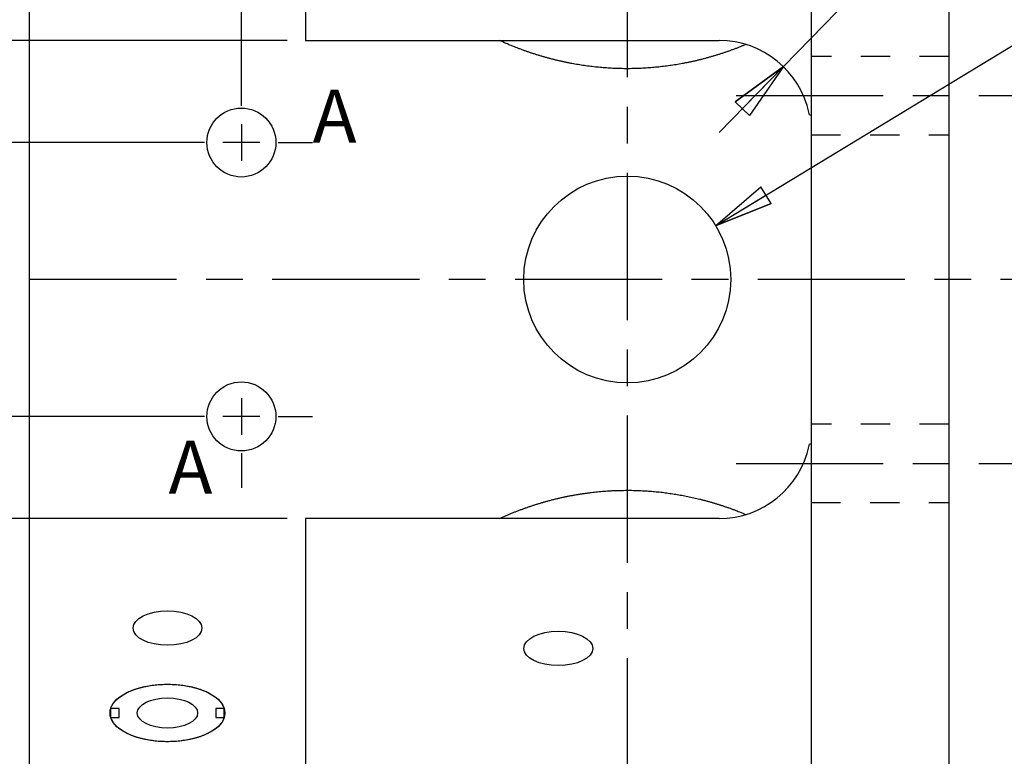
# Model space of a CAD drawing. Extents: x 0.8 to 33.8, y 0.5 to 21.5.
# Drawn here: x 21.4 to 24.7, y 10 to 12.5 of the extents above; entities that cross this region are included whole.
import ezdxf
from ezdxf.enums import TextEntityAlignment as Align

# ---------------------------------------------------------------- set-up
doc = ezdxf.new("R2010")
doc.units = 0
doc.header["$MEASUREMENT"] = 0
for name, pattern in [('CENTERLINE', [1.25, 0.5, -0.0625, 0.125, -0.0625, 0.5]), ('HIDDEN', [0.1875, 0.0625, -0.0625, 0.0625]), ('HIDDENNEW0', [0.1875, 0.0625, -0.0625, 0.0625]), ('PHANTOM', [1.1875, 0.375, -0.0625, 0.125, -0.0625, 0.125, -0.0625, 0.375])]:
    doc.linetypes.add(name, pattern=pattern)
doc.layers.get('0').update_dxf_attribs({"linetype": 'CONTINUOUS'})
for name, color, linetype in [('CEN', 150, 'PHANTOM'), ('CROSS_HATCH', 4, 'CONTINUOUS'), ('DIM', 2, 'CONTINUOUS'), ('HID', 3, 'HIDDEN'), ('OBJ', 7, 'HIDDENNEW0')]:
    doc.layers.add(name, color=color, linetype=linetype)
doc.styles.get("Standard").update_dxf_attribs({"font": 'monotxt.shx'})
doc.dimstyles.new('DSTYLE1', dxfattribs={"dimtxt": 0.128, "dimasz": 0.2, "dimexe": 0.125, "dimexo": 0.125, "dimgap": 0.0625, "dimtad": 0, "dimtih": 1, "dimtoh": 1, "dimdec": 3, "dimlfac": 0.8, "dimrnd": 0.01, "dimzin": 7, "dimdsep": 46, "dimtxsty": 'Standard', "dimcen": 0.09, "dimse1": 1, "dimadec": 0, "dimazin": 0, "dimtp": 0.005, "dimtm": 0.005, "dimtfac": 1, "dimtdec": 3, "dimtofl": 0, "dimtmove": 2, "dimatfit": 3, "dimfxl": 0, "dimtolj": 1, "dimtzin": 0, "dimarcsym": 0})
doc.dimstyles.new('DSTYLE10', dxfattribs={"dimtxt": 0.128, "dimasz": 0.2, "dimexe": 0.125, "dimexo": 0.0625, "dimgap": 0.0625, "dimtad": 0, "dimtih": 1, "dimtoh": 1, "dimdec": 3, "dimlfac": 0.8, "dimrnd": 0.001, "dimzin": 7, "dimdsep": 46, "dimtxsty": 'Standard', "dimcen": 0.09, "dimse1": 1, "dimadec": 0, "dimazin": 0, "dimtp": 0.005, "dimtm": 0.005, "dimtfac": 1, "dimtdec": 3, "dimtofl": 0, "dimtmove": 2, "dimatfit": 3, "dimfxl": 0, "dimtolj": 1, "dimtzin": 0, "dimarcsym": 0})
doc.dimstyles.new('DSTYLE11', dxfattribs={"dimtxt": 0.128, "dimasz": 0.2, "dimexe": 0.125, "dimexo": 0.0625, "dimgap": 0.0625, "dimtad": 0, "dimtih": 1, "dimtoh": 1, "dimdec": 3, "dimlfac": 0.8, "dimrnd": 0.01, "dimzin": 7, "dimdsep": 46, "dimtxsty": 'Standard', "dimcen": 0.09, "dimadec": 0, "dimazin": 0, "dimtol": 1, "dimtp": 0.01, "dimtm": 0.005, "dimtfac": 1, "dimtdec": 3, "dimtmove": 2, "dimatfit": 3, "dimfxl": 0, "dimtolj": 1, "dimtzin": 0, "dimarcsym": 0})
doc.dimstyles.new('DSTYLE12', dxfattribs={"dimtxt": 0.128, "dimasz": 0.2, "dimexe": 0.125, "dimexo": 0.0625, "dimgap": 0.0625, "dimtad": 0, "dimtih": 1, "dimtoh": 1, "dimdec": 3, "dimlfac": 0.8, "dimrnd": 0.01, "dimzin": 7, "dimdsep": 46, "dimtxsty": 'Standard', "dimcen": 0.09, "dimadec": 0, "dimazin": 0, "dimtp": 0.005, "dimtm": 0.005, "dimtfac": 1, "dimtdec": 3, "dimtofl": 0, "dimtmove": 2, "dimatfit": 3, "dimfxl": 0, "dimtolj": 1, "dimtzin": 0, "dimarcsym": 0})
doc.dimstyles.new('DSTYLE13', dxfattribs={"dimtxt": 0.128, "dimasz": 0.2, "dimexe": 0.125, "dimexo": 0.125, "dimgap": 0.0625, "dimtad": 0, "dimtih": 1, "dimtoh": 1, "dimdec": 3, "dimlfac": 0.8, "dimrnd": 0.01, "dimzin": 7, "dimdsep": 46, "dimtxsty": 'Standard', "dimcen": 0.09, "dimadec": 0, "dimazin": 0, "dimtp": 0.005, "dimtm": 0.005, "dimtfac": 1, "dimtdec": 3, "dimtofl": 0, "dimtmove": 2, "dimatfit": 3, "dimfxl": 0, "dimtolj": 1, "dimtzin": 0, "dimarcsym": 0})
doc.dimstyles.new('DSTYLE4', dxfattribs={"dimtxt": 0.128, "dimasz": 0.2, "dimexe": 0.125, "dimexo": 0.0625, "dimgap": 0.0625, "dimtad": 0, "dimtih": 1, "dimtoh": 1, "dimdec": 3, "dimlfac": 0.8, "dimrnd": 0.01, "dimzin": 7, "dimdsep": 46, "dimtxsty": 'Standard', "dimcen": 0.09, "dimse1": 1, "dimadec": 0, "dimazin": 0, "dimtol": 1, "dimtp": 0.01, "dimtm": 0.005, "dimtfac": 1, "dimtdec": 3, "dimtofl": 0, "dimtmove": 2, "dimatfit": 3, "dimfxl": 0, "dimtolj": 1, "dimtzin": 0, "dimarcsym": 0})

# ---------------------------------------------------------------- blocks, each defined once
blk = doc.blocks.new('_AH1')
at = {"color": 0, "linetype": 'Continuous'}
for p, q in [((-1, 0.166667), (0, 0)), ((-1, 0.166667), (-1, -0.166667)), ((0, 0), (-1, -0.166667)), ((0, 0), (-1, 0))]:
    blk.add_line(p, q, dxfattribs=at)
blk = doc.blocks.new('*D133')
at = {"layer": 'DIM', "color": 2, "linetype": 'Continuous'}
for p, q in [((22.13508, 12.17203), (22.13508, 16.729612)), ((22.13508, 16.604612), (20.985238, 16.604612)), ((22.13508, 16.604612), (23.446488, 16.604612))]:
    blk.add_line(p, q, dxfattribs=at)
at = {"layer": 'DIM', "color": 2, "xscale": 0.2, "yscale": 0.2, "zscale": 0.2, "rotation": 180}
blk.add_blockref('_AH1', (22.13508, 16.604612), dxfattribs=at)
at = {"layer": 'DIM', "color": 2, "xscale": 0.2, "yscale": 0.2, "zscale": 0.2}
blk.add_blockref('_AH1', (23.446488, 16.604612), dxfattribs=at)
at = {"layer": 'DIM', "color": 2, "linetype": 'Continuous'}
blk.add_text('1.05', height=0.16, dxfattribs=at).set_placement((20.282738, 16.524612))
blk = doc.blocks.new('*D134')
at = {"layer": 'DIM', "color": 2, "linetype": 'Continuous'}
for p, q in [((25.009, 10.8306), (25.009, 5.4334)), ((23.4465, 5.5584), (23.8452, 5.5584)), ((25.009, 5.5584), (24.6102, 5.5584))]:
    blk.add_line(p, q, dxfattribs=at)
at = {"layer": 'DIM', "color": 2, "xscale": 0.2, "yscale": 0.2, "zscale": 0.2, "rotation": 180}
blk.add_blockref('_AH1', (23.4465, 5.5584), dxfattribs=at)
at = {"layer": 'DIM', "color": 2, "xscale": 0.2, "yscale": 0.2, "zscale": 0.2}
blk.add_blockref('_AH1', (25.009, 5.5584), dxfattribs=at)
at = {"layer": 'DIM', "color": 2, "linetype": 'Continuous'}
blk.add_text('1.25', height=0.16, dxfattribs=at).set_placement((23.9077, 5.4784))
blk = doc.blocks.new('*D137')
at = {"layer": 'DIM', "color": 2, "linetype": 'Continuous'}
for p, q in [((24.0715, 9.8234), (24.0715, 5.9334)), ((23.4465, 6.0584), (23.1827, 6.0584)), ((24.0715, 6.0584), (23.4465, 6.0584))]:
    blk.add_line(p, q, dxfattribs=at)
at = {"layer": 'DIM', "color": 2, "xscale": 0.2, "yscale": 0.2, "zscale": 0.2, "rotation": 180}
blk.add_blockref('_AH1', (23.4465, 6.0584), dxfattribs=at)
blk.add_blockref('_AH1', (23.4465, 6.0584), dxfattribs=at)
at = {"layer": 'DIM', "color": 2, "xscale": 0.2, "yscale": 0.2, "zscale": 0.2}
blk.add_blockref('_AH1', (24.0715, 6.0584), dxfattribs=at)
blk.add_blockref('_AH1', (24.0715, 6.0584), dxfattribs=at)
at = {"layer": 'DIM', "color": 2, "linetype": 'Continuous'}
for s, p in [('.50', (21.9602, 5.9784)), ('%%p.01', (22.4802, 5.9784))]:
    blk.add_text(s, height=0.16, dxfattribs=at).set_placement(p)
blk = doc.blocks.new('NEW6')
at = {"layer": 'DIM', "color": 4, "linetype": 'Continuous'}
blk.add_line((0, 5.5145), (0, 5.5153), dxfattribs=at)
blk = doc.blocks.new('*D184')
at = {"layer": 'DIM', "color": 2, "linetype": 'Continuous'}
for p, q in [((23.746897, 11.764136), (26.240238, 13.279852)), ((26.365238, 13.279852), (26.240238, 13.279852)), ((23.746897, 11.764136), (23.900482, 11.89651)), ((23.935112, 11.839544), (23.900482, 11.89651)), ((23.746897, 11.764136), (23.935112, 11.839544))]:
    blk.add_line(p, q, dxfattribs=at)
at = {"layer": 'DIM', "color": 2, "xscale": 0.2, "yscale": 0.2, "zscale": 0.2, "rotation": 211.29566}
blk.add_blockref('_AH1', (23.746897, 11.764136), dxfattribs=at)
blk.add_blockref('_AH1', (23.746897, 11.764136), dxfattribs=at)
at = {"layer": 'DIM', "color": 2, "linetype": 'Continuous'}
for s, p in [('%%c.562', (26.427738, 13.199852)), (' THRU', (27.227738, 13.199852))]:
    blk.add_text(s, height=0.16, dxfattribs=at).set_placement(p)
blk = doc.blocks.new('*D185')
at = {"layer": 'DIM', "color": 2, "linetype": 'Continuous'}
for p, q in [((23.977151, 12.305039), (26.390238, 14.779852)), ((26.515238, 14.779852), (26.390238, 14.779852)), ((23.758988, 12.081295), (23.977151, 12.305039)), ((23.977151, 12.305039), (23.81366, 12.185114)), ((23.977151, 12.305039), (23.861392, 12.138572)), ((23.81366, 12.185114), (23.861392, 12.138572))]:
    blk.add_line(p, q, dxfattribs=at)
at = {"layer": 'DIM', "color": 2, "xscale": 0.2, "yscale": 0.2, "zscale": 0.2, "rotation": 45.72351799999999}
blk.add_blockref('_AH1', (23.977151, 12.305039), dxfattribs=at)
blk.add_blockref('_AH1', (23.977151, 12.305039), dxfattribs=at)
blk.add_blockref('_AH1', (23.977151, 12.305039), dxfattribs=at)
at = {"layer": 'DIM', "color": 2, "linetype": 'Continuous'}
for s, p in [('2X ', (26.577738, 14.699852)), ('R.25', (27.057738, 14.699852)), ('%%p.01', (27.737738, 14.699852))]:
    blk.add_text(s, height=0.16, dxfattribs=at).set_placement(p)
blk = doc.blocks.new('*D259')
at = {"layer": 'DIM', "color": 2, "linetype": 'Continuous'}
for p, q in [((22.01008, 12.04703), (19.989468, 12.04703)), ((20.114468, 12.04703), (20.114468, 11.724015)), ((20.114468, 11.116), (20.114468, 11.439015)), ((22.01008, 11.116), (19.989468, 11.116))]:
    blk.add_line(p, q, dxfattribs=at)
at = {"layer": 'DIM', "color": 2, "xscale": 0.2, "yscale": 0.2, "zscale": 0.2}
for p, rotation in [((20.114468, 12.04703), 90), ((20.114468, 11.116), 270)]:
    blk.add_blockref('_AH1', p, dxfattribs=dict(at, rotation=rotation))
at = {"layer": 'DIM', "color": 2, "linetype": 'Continuous'}
blk.add_text('.74', height=0.16, dxfattribs=at).set_placement((19.874468, 11.501515))
blk = doc.blocks.new('*D260')
at = {"layer": 'DIM', "color": 2, "linetype": 'Continuous'}
for p, q in [((22.290238, 12.393795), (19.239468, 12.393795)), ((19.364468, 12.393795), (19.364468, 11.974015)), ((19.364468, 10.769235), (19.364468, 11.689015)), ((22.290238, 10.769235), (19.239468, 10.769235))]:
    blk.add_line(p, q, dxfattribs=at)
at = {"layer": 'DIM', "color": 2, "xscale": 0.2, "yscale": 0.2, "zscale": 0.2}
for p, rotation in [((19.364468, 12.393795), 90), ((19.364468, 10.769235), 270)]:
    blk.add_blockref('_AH1', p, dxfattribs=dict(at, rotation=rotation))
at = {"layer": 'DIM', "color": 2, "linetype": 'Continuous'}
blk.add_text('1.30', height=0.16, dxfattribs=at).set_placement((19.044468, 11.751515))
blk = doc.blocks.new('*E264')
at = {"layer": 'OBJ', "color": 7, "linetype": 'Continuous'}
blk.add_circle((0, 0), 1, dxfattribs=at)
blk = doc.blocks.new('*E282')
at = {"layer": 'OBJ', "color": 7, "linetype": 'Continuous'}
blk.add_circle((0, 0), 1, dxfattribs=at)
blk = doc.blocks.new('*E287')
at = {"layer": 'OBJ', "color": 7, "linetype": 'Continuous'}
blk.add_circle((0, 0), 1, dxfattribs=at)
blk = doc.blocks.new('*E292')
at = {"layer": 'OBJ', "color": 7, "linetype": 'Continuous'}
blk.add_circle((0, 0), 1, dxfattribs=at)

msp = doc.modelspace()

# ---------------------------------------------------------------- linework, layer by layer
at = {"layer": 'CEN', "color": 150, "linetype": 'CENTERLINE'}
for p, q in [((23.4465, 16.8938), (23.4465, 6.2692)), ((23.8166, 12.2065), (24.7952, 12.2065)), ((26.0402, 11.5815), (20.8527, 11.5815)), ((23.8166, 10.9565), (24.7952, 10.9565))]:
    msp.add_line(p, q, dxfattribs=at)
at = {"layer": 'CEN', "color": 150, "linetype": 'Continuous'}
for p, q in [((22.1351, 12.172), (22.1351, 12.2892)), ((22.1351, 12.1095), (22.1351, 11.9845)), ((22.0101, 12.047), (21.8929, 12.047)), ((22.1976, 12.047), (22.0726, 12.047)), ((22.2601, 12.047), (22.3773, 12.047)), ((22.1351, 11.1785), (22.1351, 11.0535)), ((22.0101, 11.116), (21.8929, 11.116)), ((22.1976, 11.116), (22.0726, 11.116)), ((22.2601, 11.116), (22.3773, 11.116)), ((22.1351, 10.991), (22.1351, 10.8738))]:
    msp.add_line(p, q, dxfattribs=at)
at = {"layer": 'HID', "color": 3, "linetype": 'HIDDEN'}
for p, q in [((24.5402, 12.3396), (24.0715, 12.3396)), ((24.0715, 12.0734), (24.5402, 12.0734)), ((24.5402, 11.0896), (24.0715, 11.0896)), ((24.0715, 10.8234), (24.5402, 10.8234))]:
    msp.add_line(p, q, dxfattribs=at)
at = {"layer": 'OBJ', "color": 7, "linetype": 'Continuous'}
for p, q in [((22.3527, 13.2772), (22.3527, 12.3938)), ((24.0715, 13.2772), (24.0715, 9.8859)), ((24.5402, 9.8859), (24.5402, 13.2772)), ((21.4152, 12.3938), (21.4152, 12.6644)), ((21.4152, 10.7692), (21.4152, 12.3938)), ((22.3527, 12.3938), (23.759, 12.3938)), ((24.0657, 12.141), (24.0715, 12.141)), ((24.0715, 11.022), (24.0657, 11.022)), ((21.4152, 10.4986), (21.4152, 10.7692)), ((23.759, 10.7692), (22.3527, 10.7692)), ((22.3527, 10.7692), (22.3527, 9.8859)), ((21.4152, 9.6783), (21.4152, 10.4986)), ((21.6912, 10.0924), (21.6912, 10.1236)), ((21.7199, 10.1236), (21.6912, 10.1236)), ((21.7199, 10.0924), (21.7199, 10.1236)), ((22.048, 10.1236), (22.048, 10.0924)), ((22.0768, 10.1236), (22.0481, 10.1236)), ((22.0768, 10.0924), (22.0768, 10.1236)), ((21.6912, 10.0924), (21.7199, 10.0924)), ((22.0481, 10.0924), (22.0768, 10.0924))]:
    msp.add_line(p, q, dxfattribs=at)
for points in [[(23.8498, 12.3803), (23.8398, 12.3762, -0.002489), (23.8298, 12.3722, -0.002487), (23.8198, 12.3682, -0.002488), (23.8097, 12.3644, -0.002495), (23.7996, 12.3607, -0.002501), (23.7895, 12.357, -0.002507), (23.7793, 12.3535, -0.002514), (23.769, 12.3501, -0.002522), (23.7588, 12.3468, -0.002529), (23.7485, 12.3436, -0.002537), (23.7382, 12.3405, -0.002544), (23.7278, 12.3375, -0.002552), (23.7175, 12.3346, -0.002559), (23.7071, 12.3318, -0.002567), (23.6966, 12.3291, -0.002574), (23.6862, 12.3265, -0.002582), (23.6757, 12.3241, -0.002589), (23.6652, 12.3217, -0.002598), (23.6546, 12.3195, -0.002601), (23.6441, 12.3174, -0.002599), (23.6335, 12.3153, -0.002598), (23.6229, 12.3134, -0.002597), (23.6122, 12.3116, -0.002596), (23.6016, 12.3099, -0.002596), (23.5909, 12.3084, -0.002596), (23.5802, 12.3069, -0.002597), (23.5695, 12.3056, -0.002598), (23.5588, 12.3043, -0.002599), (23.5481, 12.3032, -0.0026), (23.5374, 12.3022, -0.002602), (23.5266, 12.3013, -0.002605), (23.5159, 12.3005, -0.002607), (23.5051, 12.2998, -0.00261), (23.4943, 12.2992, -0.002614), (23.4836, 12.2988, -0.002617), (23.4728, 12.2984, -0.002621), (23.462, 12.2982, -0.002626), (23.4512, 12.2981, -0.002631), (23.4404, 12.2981, -0.002635), (23.4297, 12.2982, -0.002641), (23.4189, 12.2984, -0.002647), (23.4081, 12.2988, -0.002653), (23.3973, 12.2992, -0.002659), (23.3866, 12.2998, -0.002668), (23.3758, 12.3005, -0.002671), (23.3651, 12.3013, -0.002667), (23.3543, 12.3022, -0.002661), (23.3436, 12.3032, -0.002649), (23.3329, 12.3044, -0.00264), (23.3222, 12.3057, -0.002631), (23.3115, 12.307, -0.002623), (23.3008, 12.3085, -0.002614), (23.2902, 12.3101, -0.002607), (23.2795, 12.3118, -0.002598), (23.2689, 12.3137, -0.002591), (23.2583, 12.3156, -0.002583), (23.2477, 12.3176, -0.002576), (23.2372, 12.3198, -0.002569), (23.2266, 12.322, -0.002562), (23.2161, 12.3244, -0.002556), (23.2056, 12.3269, -0.002549), (23.1952, 12.3295, -0.002542), (23.1847, 12.3322, -0.002538), (23.1743, 12.335, -0.002537), (23.1639, 12.3379, -0.002526), (23.1536, 12.3409, -0.002506), (23.1433, 12.344, -0.002523), (23.133, 12.3472, -0.002569), (23.1227, 12.3505, -0.002492), (23.1125, 12.354, -0.002325), (23.1024, 12.3575, -0.002561), (23.0922, 12.3611, -0.003046), (23.0817, 12.365, -0.002312), (23.072, 12.3687, -0.000798), (23.0631, 12.3721, -0.003253), (23.0519, 12.3767, -0.00559), (23.0347, 12.384, -0.002733), (23.0123, 12.3938, -0.001449)], [(23.0124, 10.7692), (23.0226, 10.7738, -0.002572), (23.0329, 10.7783, -0.002572), (23.0432, 10.7827, -0.002573), (23.0536, 10.787, -0.002576), (23.064, 10.7912, -0.002579), (23.0744, 10.7952, -0.002582), (23.0849, 10.7992, -0.002585), (23.0954, 10.803, -0.002588), (23.1059, 10.8068, -0.002592), (23.1165, 10.8104, -0.002597), (23.1272, 10.8139, -0.002601), (23.1378, 10.8173, -0.002606), (23.1485, 10.8206, -0.002611), (23.1593, 10.8238, -0.002617), (23.17, 10.8269, -0.002622), (23.1808, 10.8298, -0.002628), (23.1917, 10.8327, -0.002634), (23.2025, 10.8354, -0.002641), (23.2134, 10.838, -0.002648), (23.2243, 10.8405, -0.002656), (23.2353, 10.8428, -0.002663), (23.2462, 10.8451, -0.002669), (23.2572, 10.8472, -0.002679), (23.2682, 10.8493, -0.002693), (23.2793, 10.8512, -0.002694), (23.2903, 10.8529, -0.002686), (23.3014, 10.8546, -0.002718), (23.3125, 10.8561, -0.002785), (23.3236, 10.8576, -0.002713), (23.3347, 10.8589, -0.002539), (23.3457, 10.86, -0.002817), (23.357, 10.8611, -0.003379), (23.3685, 10.862, -0.002565), (23.3793, 10.8628, -0.000862), (23.3891, 10.8635, -0.003653), (23.4017, 10.864, -0.006335), (23.4211, 10.8645, -0.003099), (23.4465, 10.8649, -0.001638)], [(23.4465, 10.8649), (23.4569, 10.8649, -0.002581), (23.4672, 10.8648, -0.002586), (23.4776, 10.8645, -0.002583), (23.4879, 10.8641, -0.002571), (23.4983, 10.8636, -0.002563), (23.5086, 10.8631, -0.002555), (23.519, 10.8624, -0.002549), (23.5293, 10.8616, -0.002541), (23.5396, 10.8607, -0.002534), (23.5499, 10.8597, -0.002527), (23.5602, 10.8586, -0.00252), (23.5705, 10.8574, -0.002513), (23.5808, 10.8561, -0.002508), (23.591, 10.8546, -0.002501), (23.6013, 10.8531, -0.002496), (23.6115, 10.8515, -0.00249), (23.6217, 10.8498, -0.002485), (23.6319, 10.8479, -0.002479), (23.6421, 10.846, -0.002474), (23.6522, 10.844, -0.00247), (23.6624, 10.8419, -0.002465), (23.6725, 10.8396, -0.002459), (23.6826, 10.8373, -0.002457), (23.6927, 10.8349, -0.002458), (23.7027, 10.8323, -0.002448), (23.7127, 10.8297, -0.00243), (23.7227, 10.827, -0.002448), (23.7327, 10.8242, -0.002495), (23.7427, 10.8212, -0.002422), (23.7525, 10.8182, -0.00226), (23.7623, 10.8151, -0.002491), (23.7723, 10.8119, -0.002966), (23.7824, 10.8084, -0.002252), (23.7919, 10.8052, -0.000775), (23.8004, 10.8021, -0.003172), (23.8113, 10.7981, -0.005457), (23.828, 10.7915, -0.002668), (23.8498, 10.7827, -0.001414)], [(21.6912, 10.1236), (21.6931, 10.1286, -0.025389), (21.6956, 10.1337, -0.022838), (21.6986, 10.1387, -0.02101), (21.7023, 10.1438, -0.020314), (21.7066, 10.1488, -0.019037), (21.7114, 10.1537, -0.01771), (21.717, 10.1586, -0.016341), (21.7231, 10.1633, -0.015243), (21.7298, 10.1679, -0.014099), (21.737, 10.1723, -0.013137), (21.7448, 10.1765, -0.012198), (21.7531, 10.1805, -0.011416), (21.7618, 10.1842, -0.010677), (21.771, 10.1876, -0.010047), (21.7805, 10.1908, -0.009475), (21.7904, 10.1937, -0.008974), (21.8005, 10.1963, -0.008538), (21.8108, 10.1985, -0.008144), (21.8213, 10.2005, -0.007813), (21.8318, 10.2021, -0.00749), (21.8424, 10.2034, -0.007261), (21.8529, 10.2044, -0.007039), (21.8634, 10.2051, -0.006828), (21.8738, 10.2055, -0.006549), (21.884, 10.2056, -0.006609), (21.8942, 10.2055, -0.006609), (21.9046, 10.2051, -0.006549), (21.9151, 10.2044, -0.006828), (21.9256, 10.2034, -0.00704), (21.9362, 10.2021, -0.007262), (21.9467, 10.2005, -0.00749), (21.9572, 10.1985, -0.007809), (21.9675, 10.1963, -0.008145), (21.9776, 10.1937, -0.008552), (21.9874, 10.1908, -0.008971), (21.997, 10.1876, -0.009425), (22.0061, 10.1842, -0.01006), (22.0149, 10.1805, -0.01087), (22.0232, 10.1765, -0.011368), (22.031, 10.1723, -0.011461), (22.0382, 10.1679, -0.013327), (22.0449, 10.1633, -0.016785), (22.0511, 10.1584, -0.014501), (22.0565, 10.1537, -0.006608), (22.0611, 10.1494, -0.021272), (22.0657, 10.1438, -0.041675), (22.071, 10.1351, -0.024276), (22.0768, 10.1236, -0.014045)], [(22.0768, 10.0924), (22.0749, 10.0873, -0.025389), (22.0724, 10.0823, -0.022838), (22.0693, 10.0772, -0.021011), (22.0657, 10.0722, -0.020314), (22.0614, 10.0672, -0.019038), (22.0565, 10.0622, -0.01771), (22.051, 10.0574, -0.016341), (22.0449, 10.0526, -0.015244), (22.0382, 10.0481, -0.0141), (22.031, 10.0437, -0.013137), (22.0232, 10.0395, -0.012198), (22.0149, 10.0355, -0.011416), (22.0061, 10.0318, -0.010677), (21.997, 10.0283, -0.010048), (21.9874, 10.0251, -0.009475), (21.9776, 10.0223, -0.008974), (21.9675, 10.0197, -0.008538), (21.9572, 10.0174, -0.008144), (21.9467, 10.0155, -0.007813), (21.9362, 10.0139, -0.00749), (21.9256, 10.0126, -0.007261), (21.9151, 10.0116, -0.007039), (21.9046, 10.0109, -0.006828), (21.8942, 10.0105, -0.006549), (21.884, 10.0103, -0.006608), (21.8738, 10.0105, -0.006609), (21.8634, 10.0109, -0.006549), (21.8529, 10.0116, -0.006828), (21.8424, 10.0126, -0.007039), (21.8318, 10.0139, -0.007262), (21.8213, 10.0155, -0.00749), (21.8108, 10.0174, -0.007809), (21.8005, 10.0197, -0.008145), (21.7904, 10.0223, -0.008551), (21.7805, 10.0251, -0.00897), (21.771, 10.0283, -0.009425), (21.7618, 10.0318, -0.01006), (21.7531, 10.0355, -0.01087), (21.7448, 10.0395, -0.011368), (21.737, 10.0437, -0.011461), (21.7298, 10.048, -0.013327), (21.7231, 10.0526, -0.016784), (21.7169, 10.0575, -0.014501), (21.7114, 10.0622, -0.006608), (21.7068, 10.0665, -0.021271), (21.7023, 10.0722, -0.041674), (21.697, 10.0809, -0.024276), (21.6912, 10.0924, -0.014045)]]:
    msp.add_lwpolyline(points, format="xyb", dxfattribs=at)
for centre, radius in [((22.1351, 12.047), 0.1172), ((23.4465, 11.5815), 0.3516), ((22.1351, 11.116), 0.1172)]:
    msp.add_circle(centre, radius, dxfattribs=at)
for centre, start, end in [((23.759, 12.0813), 11.9333, 90), ((23.759, 12.0813), 11.0214, 11.9333), ((23.759, 11.0817), 270, 348.068), ((23.759, 11.0817), 348.068, 348.9786)]:
    msp.add_arc(centre, 0.3125, start, end, dxfattribs=at)

# ---------------------------------------------------------------- block references
at = {"layer": 'CROSS_HATCH', "xscale": 1.25, "yscale": 1.25, "zscale": 1.25}
msp.add_blockref('NEW6', (23.4465, 5.0584), dxfattribs=at)
at = {"layer": 'OBJ', "color": 7}
for name, p, xscale, yscale, zscale in [('*E287', (21.884, 10.3967), 0.1171875, 0.05859375, 0.1171875), ('*E282', (23.2121, 10.3275), 0.1171875, 0.05859375, 0.1171875), ('*E292', (21.884, 10.108), 0.1953125, 0.09765625, 0.1953125), ('*E264', (21.884, 10.108), 0.1025, 0.05125, 0.1025)]:
    msp.add_blockref(name, p, dxfattribs=dict(at, xscale=xscale, yscale=yscale, zscale=zscale))

# ---------------------------------------------------------------- texts
at = {"layer": 'DIM', "color": 2, "linetype": 'Continuous'}
msp.add_text('A', height=0.18, dxfattribs=at).set_placement((22.3773, 12.047))
msp.add_text('A', height=0.18, dxfattribs=at).set_placement((22.0368, 11.0332), align=Align.TOP_RIGHT)

# ---------------------------------------------------------------- dimensions: what is measured, and where the dimension line sits
for base, p2, dimstyle, picture, middle in [((22.1351, 16.6046), (22.1351, 12.047), 'DSTYLE1', '*D133', (20.6027, 16.6046)), ((24.0715, 6.0584), (24.0715, 9.8859), 'DSTYLE4', '*D137', (22.5402, 6.0584)), ((25.009, 5.5584), (25.009, 10.9556), 'DSTYLE1', '*D134', (24.2277, 5.5584))]:
    dim = msp.add_linear_dim(base=base, p1=(23.4465, 11.5815), p2=p2, dimstyle=dimstyle, override={"dimblk": '_AH1', "dimsah": 0}, dxfattribs=at)
    dim.commit()
    dim.dimension.update_dxf_attribs({"geometry": picture, "text_midpoint": middle, "dimtype": 128})
dim = msp.add_radius_dim(center=(23.759, 12.0813), mpoint=(23.9772, 12.305), text='2X <>', dimstyle='DSTYLE11', override={"dimblk": '_AH1', "dimsah": 0}, dxfattribs=at)
dim.commit()
dim.dimension.update_dxf_attribs({"geometry": '*D185', "text_midpoint": (27.4777, 14.7799)})
dim = msp.add_diameter_dim_2p(p1=(23.1461, 11.3989), p2=(23.7469, 11.7641), text='<> THRU', dimstyle='DSTYLE10', override={"dimblk": '_AH1', "dimsah": 0}, dxfattribs=at)
dim.commit()
dim.dimension.update_dxf_attribs({"geometry": '*D184', "text_midpoint": (27.2277, 13.2799)})
for base, p1, p2, dimstyle, picture, middle, dimtype in [((19.3645, 12.3938), (22.3527, 10.7692), (22.3527, 12.3938), 'DSTYLE12', '*D260', (19.3645, 11.8315), 128), ((20.1145, 12.047), (22.1351, 11.116), (22.1351, 12.047), 'DSTYLE13', '*D259', (20.1145, 11.5815), 129)]:
    dim = msp.add_linear_dim(base=base, p1=p1, p2=p2, angle=90, dimstyle=dimstyle, override={"dimblk": '_AH1', "dimsah": 0}, dxfattribs=at)
    dim.commit()
    dim.dimension.update_dxf_attribs({"geometry": picture, "text_midpoint": middle, "dimtype": dimtype})

doc.saveas('drawing.dxf')
